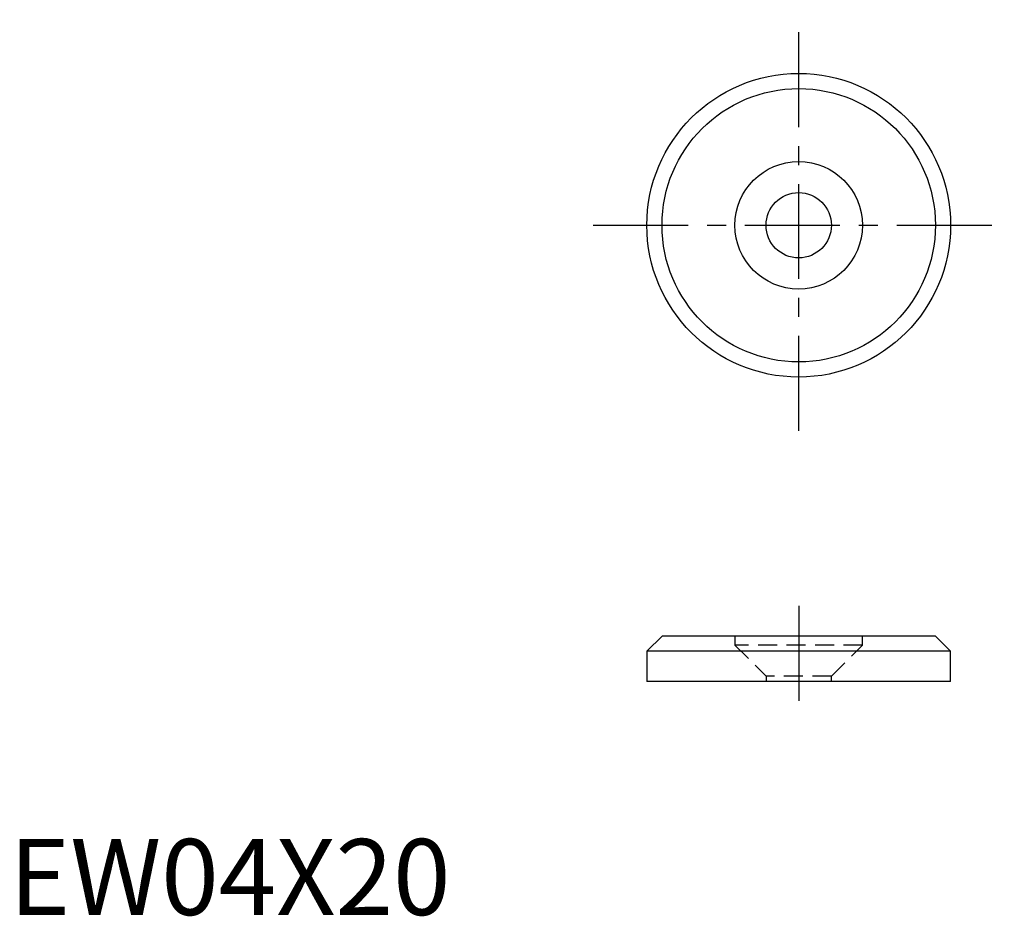
# Model space of a CAD drawing. Extents: x 0.7 to 65.5, y -0.1 to 59.
import ezdxf

# ---------------------------------------------------------------- set-up
doc = ezdxf.new("R2010")
doc.units = 0
doc.header["$LTSCALE"] = 5
doc.header["$MEASUREMENT"] = 0
doc.linetypes.add('CENTER', pattern=[2, 1.25, -0.25, 0.25, -0.25])
doc.linetypes.add('HIDDEN', pattern=[0.375, 0.25, -0.125])
doc.layers.get('0').update_dxf_attribs({"linetype": 'CONTINUOUS'})
doc.layers.add('1', color=1, linetype='CENTER')
doc.layers.add('2', color=2, linetype='HIDDEN')
doc.styles.add('Standard1', font='ARIAL.TTF')

msp = doc.modelspace()

# ---------------------------------------------------------------- linework, layer by layer
for p, q in [((42.983, 18.369), (41.983, 17.369)), ((60.983, 18.369), (42.983, 18.369)), ((61.983, 17.369), (60.983, 18.369)), ((61.983, 17.369), (41.983, 17.369)), ((41.983, 17.369), (41.983, 15.369)), ((61.983, 15.369), (61.983, 17.369)), ((61.983, 15.369), (41.983, 15.369))]:
    msp.add_line(p, q)
for radius in [10, 9, 4.2, 2.15]:
    msp.add_circle((51.983, 45.422), radius)
at = {"layer": '1'}
for p, q in [((51.983, 31.885), (51.983, 58.96)), ((38.446, 45.422), (65.521, 45.422)), ((51.983, 20.361), (51.983, 13.377))]:
    msp.add_line(p, q, dxfattribs=at)
at = {"layer": '2'}
for p, q in [((56.183, 18.369), (47.783, 18.369)), ((47.783, 18.369), (47.783, 17.769)), ((56.183, 17.769), (56.183, 18.369)), ((56.183, 17.769), (47.783, 17.769)), ((47.783, 17.769), (49.833, 15.719)), ((54.133, 15.719), (56.183, 17.769)), ((54.133, 15.719), (49.833, 15.719)), ((49.833, 15.719), (49.833, 15.369)), ((54.133, 15.369), (54.133, 15.719)), ((54.133, 15.369), (49.833, 15.369))]:
    msp.add_line(p, q, dxfattribs=at)

# ---------------------------------------------------------------- texts
at = {"color": 3, "style": 'Standard1'}
msp.add_text('EW04X20', height=5, dxfattribs=at).set_placement((0, 0))

doc.saveas('drawing.dxf')
